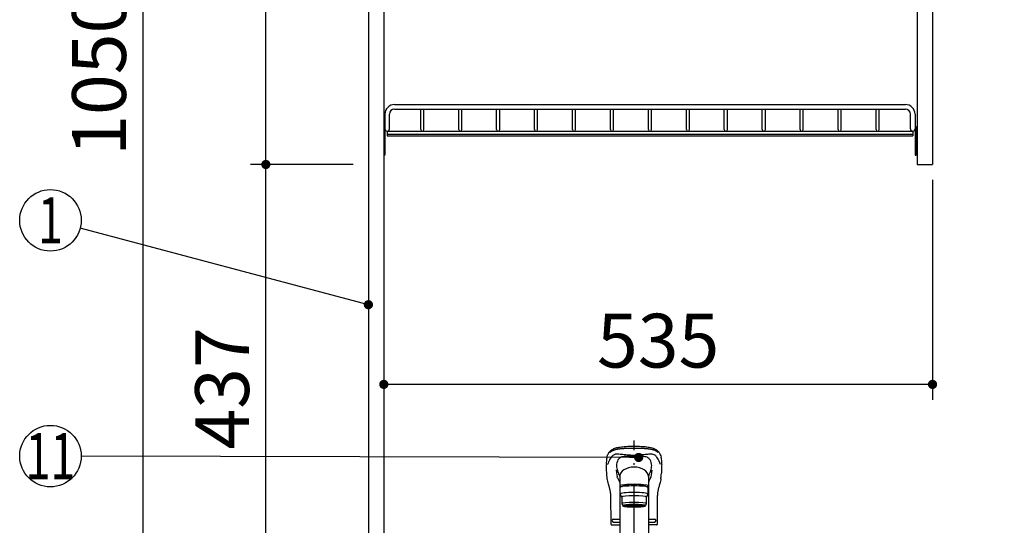
# Model space of a CAD drawing. Units: millimetres. Extents: x 210 to 6060, y -730 to 4288.
# Drawn here: x 1910 to 2870, y 1713 to 2206 of the extents above; entities that cross this region are included whole.
import ezdxf

# ---------------------------------------------------------------- set-up
doc = ezdxf.new("R2010")
doc.units = ezdxf.units.MM
doc.header["$LTSCALE"] = 3.75
doc.linetypes.add('DASHDOT', pattern=[50.5, 30, -9, 2.5, -9])
doc.layers.add('1', color=7, linetype='Continuous', lineweight=9)
doc.layers.add('128', color=7, linetype='Continuous', lineweight=9)
for name, color, linetype, lineweight, true_color in [('12', 138, 'Continuous', 9, 0x005050), ('2', 136, 'Continuous', 9, 0x008080), ('5', 96, 'Continuous', 9, 0x008000)]:
    doc.layers.add(name, color=color, linetype=linetype, lineweight=lineweight, true_color=true_color)
doc.styles.get("Standard").update_dxf_attribs({"font": 'txt', "bigfont": 'bigfont'})
doc.styles.add('ＭＳ ゴシック', font='txt')
doc.dimstyles.get("Standard").update_dxf_attribs({"dimtxt": 0.18, "dimasz": 0.18, "dimexe": 0.18, "dimexo": 0.0625, "dimgap": 0.09, "dimtad": 0, "dimtih": 1, "dimtoh": 1, "dimdec": 4, "dimzin": 0, "dimdsep": 46, "dimtxsty": 'Standard', "dimcen": 0.09, "dimadec": 0, "dimazin": 0, "dimtfac": 1, "dimtdec": 4, "dimtofl": 0, "dimtmove": 0, "dimatfit": 3, "dimfxl": 1, "dimtolj": 1, "dimtzin": 0, "dimarcsym": 0})

# ---------------------------------------------------------------- blocks, each defined once
blk = doc.blocks.new('_DOT')
at = {"color": 0}
blk.add_line((-0.5, 0), (-1, 0), dxfattribs=at)
at = {"color": 0, "const_width": 0.5}
blk.add_lwpolyline([(-0.25, 0, 1), (0.25, 0, 1)], format="xyb", close=True, dxfattribs=at)
blk = doc.blocks.new('Dim31')
at = {"layer": '1', "color": 7, "linetype": 'Continuous', "lineweight": 30}
for p, q in [((2250.34, 2659.5), (2135.34, 2659.5)), ((2150.34, 2064.5), (2150.34, 2659.5)), ((2235.34, 2064.5), (2135.34, 2064.5))]:
    blk.add_line(p, q, dxfattribs=at)
at = {"layer": '1', "color": 7, "linetype": 'Continuous', "lineweight": 30, "xscale": 9, "yscale": 9, "zscale": 9}
for p, rotation in [((2150.34, 2659.5), 89.99999999999949), ((2150.34, 2064.5), 269.9999999999998)]:
    blk.add_blockref('_DOT', p, dxfattribs=dict(at, rotation=rotation))
at = {"layer": '1', "color": 7, "linetype": 'Continuous', "lineweight": 9, "insert": (2150.34, 2362), "char_height": 52.5, "width": 675, "attachment_point": 8, "rotation": 90, "style": 'ＭＳ ゴシック'}
blk.add_mtext('595', dxfattribs=at)
blk = doc.blocks.new('Dim32')
at = {"layer": '1', "color": 7, "linetype": 'Continuous', "lineweight": 30}
for p, q in [((2235.34, 2064.5), (2135.34, 2064.5)), ((2150.34, 1627.5), (2150.34, 2064.5)), ((2250.34, 1627.5), (2135.34, 1627.5))]:
    blk.add_line(p, q, dxfattribs=at)
at = {"layer": '1', "color": 7, "linetype": 'Continuous', "lineweight": 30, "xscale": 9, "yscale": 9, "zscale": 9}
for p, rotation in [((2150.34, 2064.5), 89.99999999999949), ((2150.34, 1627.5), 269.9999999999998)]:
    blk.add_blockref('_DOT', p, dxfattribs=dict(at, rotation=rotation))
at = {"layer": '1', "color": 7, "linetype": 'Continuous', "lineweight": 9, "insert": (2150.34, 1846), "char_height": 52.5, "width": 675, "attachment_point": 8, "rotation": 90, "style": 'ＭＳ ゴシック'}
blk.add_mtext('437', dxfattribs=at)
blk = doc.blocks.new('Dim36')
at = {"layer": '2', "color": 136, "linetype": 'Continuous', "lineweight": 30, "true_color": 0x008080}
for p, q in [((2235.34, 2677.5), (2015.34, 2677.5)), ((2030.34, 2677.5), (2030.34, 1627.5)), ((2250.34, 1627.5), (2015.34, 1627.5))]:
    blk.add_line(p, q, dxfattribs=at)
at = {"layer": '2', "color": 136, "linetype": 'Continuous', "lineweight": 30, "true_color": 0x008080, "xscale": 9, "yscale": 9, "zscale": 9}
for p, rotation in [((2030.34, 2677.5), 89.99999999999949), ((2030.34, 1627.5), 269.9999999999999)]:
    blk.add_blockref('_DOT', p, dxfattribs=dict(at, rotation=rotation))
at = {"layer": '2', "color": 136, "linetype": 'Continuous', "lineweight": 9, "true_color": 0x008080, "insert": (2030.34, 2152.5), "char_height": 52.5, "width": 887.5, "attachment_point": 8, "rotation": 90, "style": 'ＭＳ ゴシック'}
blk.add_mtext('1050', dxfattribs=at)
blk = doc.blocks.new('Dim49')
at = {"layer": '1', "color": 7, "linetype": 'Continuous', "lineweight": 30}
for p, q in [((2250.34, 1627.5), (2135.34, 1627.5)), ((2150.34, 1373.5), (2150.34, 1627.5)), ((2252.84, 1373.5), (2135.34, 1373.5))]:
    blk.add_line(p, q, dxfattribs=at)
at = {"layer": '1', "color": 7, "linetype": 'Continuous', "lineweight": 30, "xscale": 9, "yscale": 9, "zscale": 9}
for p, rotation in [((2150.34, 1627.5), 89.99999999999949), ((2150.34, 1373.5), 269.9999999999998)]:
    blk.add_blockref('_DOT', p, dxfattribs=dict(at, rotation=rotation))
at = {"layer": '1', "color": 7, "linetype": 'Continuous', "lineweight": 9, "insert": (2150.34, 1476.96), "char_height": 52.5, "width": 687.5, "attachment_point": 8, "rotation": 90, "style": 'ＭＳ ゴシック'}
blk.add_mtext('254', dxfattribs=at)
blk = doc.blocks.new('Dim53')
at = {"layer": '1', "color": 7, "linetype": 'Continuous', "lineweight": 30}
for p, q in [((2800.34, 2049.5), (2800.34, 1835)), ((2265.34, 1876.52), (2265.34, 1835)), ((2800.34, 1850), (2265.34, 1850))]:
    blk.add_line(p, q, dxfattribs=at)
at = {"layer": '1', "color": 7, "linetype": 'Continuous', "lineweight": 30, "xscale": 9, "yscale": 9, "zscale": 9}
for p, rotation in [((2265.34, 1850), 179.9999999999998), ((2800.34, 1850), 359.9999999999997)]:
    blk.add_blockref('_DOT', p, dxfattribs=dict(at, rotation=rotation))
at = {"layer": '1', "color": 7, "linetype": 'Continuous', "lineweight": 9, "insert": (2532.84, 1850), "char_height": 52.5, "width": 675, "attachment_point": 8, "style": 'ＭＳ ゴシック'}
blk.add_mtext('535', dxfattribs=at)

msp = doc.modelspace()

# ---------------------------------------------------------------- linework, layer by layer
at = {"layer": '1', "color": 7, "linetype": 'Continuous', "lineweight": 30}
for p, q in [((2265.336, 2678.5), (2265.336, 777.5)), ((2250.336, 2677.5), (2250.336, 777.5)), ((2785.336, 2659.5), (2785.336, 2064.5)), ((2800.336, 2659.5), (2800.336, 2064.5)), ((2785.336, 2064.5), (2800.336, 2064.5))]:
    msp.add_line(p, q, dxfattribs=at)
msp.add_lwpolyline([(2250.336, 1927.707), (1969.331, 2002.303)], dxfattribs=at)
msp.add_circle((1940.336, 2010), 30, dxfattribs=at)
at = {"layer": '12', "color": 138, "linetype": 'Continuous', "lineweight": 30, "true_color": 0x005050}
for p, q in [((2275.836, 2123), (2773.836, 2123)), ((2266.336, 2113.5), (2266.336, 2099.25)), ((2270.836, 2099.25), (2270.836, 2113.5)), ((2275.836, 2118.5), (2773.836, 2118.5)), ((2301.336, 2098.5), (2301.336, 2118.5)), ((2304.336, 2098.5), (2304.336, 2118.5)), ((2338.336, 2098.5), (2338.336, 2118.5)), ((2341.336, 2098.5), (2341.336, 2118.5)), ((2375.336, 2098.5), (2375.336, 2118.5)), ((2378.336, 2098.5), (2378.336, 2118.5)), ((2412.336, 2098.5), (2412.336, 2118.5)), ((2415.336, 2098.5), (2415.336, 2118.5)), ((2449.336, 2098.5), (2449.336, 2118.5)), ((2452.336, 2098.5), (2452.336, 2118.5)), ((2486.336, 2098.5), (2486.336, 2118.5)), ((2489.336, 2098.5), (2489.336, 2118.5)), ((2523.336, 2098.5), (2523.336, 2118.5)), ((2526.336, 2098.5), (2526.336, 2118.5)), ((2560.336, 2098.5), (2560.336, 2118.5)), ((2563.336, 2098.5), (2563.336, 2118.5)), ((2597.336, 2098.5), (2597.336, 2118.5)), ((2600.336, 2098.5), (2600.336, 2118.5)), ((2634.336, 2098.5), (2634.336, 2118.5)), ((2637.336, 2098.5), (2637.336, 2118.5)), ((2671.336, 2098.5), (2671.336, 2118.5)), ((2674.336, 2098.5), (2674.336, 2118.5)), ((2708.336, 2098.5), (2708.336, 2118.5)), ((2711.336, 2098.5), (2711.336, 2118.5)), ((2745.336, 2098.5), (2745.336, 2118.5)), ((2748.336, 2098.5), (2748.336, 2118.5)), ((2778.836, 2099.25), (2778.836, 2113.5)), ((2783.336, 2113.5), (2783.336, 2099.25)), ((2265.336, 2101.5), (2265.336, 2073.5)), ((2266.336, 2101.5), (2265.336, 2101.5)), ((2266.336, 2101.5), (2266.336, 2073.5)), ((2268.586, 2097), (2268.586, 2092.5)), ((2268.586, 2097), (2781.086, 2097)), ((2268.586, 2094), (2781.086, 2094)), ((2781.086, 2097), (2781.086, 2092.5)), ((2783.336, 2101.5), (2783.336, 2073.5)), ((2783.336, 2101.5), (2784.336, 2101.5)), ((2784.336, 2101.5), (2784.336, 2073.5)), ((2268.586, 2092.5), (2781.086, 2092.5)), ((2266.336, 2073.5), (2265.336, 2073.5)), ((2783.336, 2073.5), (2784.336, 2073.5))]:
    msp.add_line(p, q, dxfattribs=at)
for centre, radius, start, end in [((2275.836, 2113.5), 9.5, 90, 180), ((2773.836, 2113.5), 9.5, 0, 90), ((2275.836, 2113.5), 5, 90, 180), ((2773.836, 2113.5), 5, 0, 90), ((2268.586, 2099.25), 2.25, 180, 0), ((2302.836, 2098.5), 1.5, 180, 0), ((2339.836, 2098.5), 1.5, 180, 0), ((2376.836, 2098.5), 1.5, 180, 0), ((2413.836, 2098.5), 1.5, 180, 0), ((2450.836, 2098.5), 1.5, 180, 0), ((2487.836, 2098.5), 1.5, 180, 0), ((2524.836, 2098.5), 1.5, 180, 0), ((2561.836, 2098.5), 1.5, 180, 0), ((2598.836, 2098.5), 1.5, 180, 0), ((2635.836, 2098.5), 1.5, 180, 0), ((2672.836, 2098.5), 1.5, 180, 0), ((2709.836, 2098.5), 1.5, 180, 0), ((2746.836, 2098.5), 1.5, 180, 0), ((2781.086, 2099.25), 2.25, 180, 0)]:
    msp.add_arc(centre, radius, start, end, dxfattribs=at)
at = {"layer": '128', "color": 7, "linetype": 'DASHDOT', "lineweight": 30}
msp.add_line((2509.336, 882.032), (2509.336, 1805.348), dxfattribs=at)
at = {"layer": '128', "color": 7, "linetype": 'Continuous', "lineweight": 30}
for p, q in [((2482.707, 1763.381), (2482.59, 1766.719)), ((2536.082, 1766.719), (2535.964, 1763.379)), ((2495.336, 1761.789), (2495.336, 1650.456)), ((2523.336, 1762.541), (2523.336, 1650.456)), ((2495.836, 1743.088), (2495.836, 1749.552)), ((2498.336, 1750.37), (2498.336, 1751.048)), ((2520.336, 1750.37), (2520.336, 1751.044)), ((2522.836, 1749.552), (2522.836, 1743.088)), ((2497.336, 1740.104), (2495.836, 1743.088)), ((2497.336, 1740.104), (2497.336, 1733.64)), ((2522.836, 1743.088), (2521.336, 1740.104)), ((2521.336, 1733.64), (2521.336, 1740.104)), ((2497.336, 1733.64), (2498.336, 1731.651)), ((2499.986, 1730.955), (2499.986, 1732.022)), ((2518.686, 1730.955), (2518.686, 1732.022)), ((2520.336, 1731.651), (2521.336, 1733.64)), ((2489.336, 1718.65), (2495.336, 1718.65)), ((2523.336, 1718.65), (2529.336, 1718.65)), ((2487.443, 1712.95), (2495.336, 1712.95)), ((2489.336, 1715.65), (2495.336, 1715.65)), ((2523.336, 1715.65), (2529.336, 1715.65)), ((2531.334, 1712.95), (2523.336, 1712.95)), ((2531.228, 1712.95), (2523.336, 1712.95))]:
    msp.add_line(p, q, dxfattribs=at)
for points in [[(2482.983, 1779.1), (2483.26, 1780.029), (2483.545, 1780.82), (2483.827, 1781.487), (2484.095, 1782.044), (2484.338, 1782.499), (2484.548, 1782.863), (2484.72, 1783.142), (2484.873, 1783.378), (2485.024, 1783.602), (2485.174, 1783.814), (2485.337, 1784.039), (2485.508, 1784.257), (2485.686, 1784.467), (2485.928, 1784.732), (2486.262, 1785.061), (2486.598, 1785.36), (2487.008, 1785.69), (2487.445, 1786.006), (2487.856, 1786.278), (2488.233, 1786.508), (2488.986, 1786.924), (2489.768, 1787.306), (2490.578, 1787.659), (2491.449, 1787.976), (2492.443, 1788.26), (2493.067, 1788.409), (2493.81, 1788.565), (2494.684, 1788.725), (2495.703, 1788.884), (2496.941, 1789.048), (2498.248, 1789.195), (2499.849, 1789.346), (2501.758, 1789.485), (2503.391, 1789.577), (2505.206, 1789.654), (2507.195, 1789.713), (2509.336, 1789.75)], [(2509.336, 1789.75), (2511.351, 1789.716), (2513.174, 1789.664), (2514.788, 1789.6), (2516.19, 1789.529), (2517.748, 1789.429), (2518.969, 1789.333), (2519.872, 1789.252), (2520.886, 1789.146), (2521.956, 1789.02), (2523.085, 1788.867), (2524.223, 1788.684), (2525.629, 1788.404), (2526.868, 1788.084), (2527.906, 1787.733), (2528.705, 1787.396), (2529.376, 1787.08), (2530.021, 1786.745), (2530.546, 1786.444), (2531.094, 1786.096), (2531.58, 1785.753), (2531.96, 1785.455), (2532.251, 1785.206), (2532.619, 1784.858), (2533.011, 1784.438), (2533.405, 1783.941), (2533.763, 1783.431), (2534.149, 1782.82), (2534.549, 1782.098), (2534.949, 1781.249), (2535.335, 1780.256), (2535.68, 1779.126)], [(2483.646, 1771.762), (2483.819, 1772.43), (2483.819, 1772.43)], [(2491.994, 1766.476), (2492.213, 1763.631), (2492.817, 1759.933)], [(2526.675, 1766.447), (2526.458, 1763.631), (2525.854, 1759.933)], [(2535.025, 1771.762), (2534.852, 1772.43), (2534.852, 1772.43)], [(2482.845, 1761.431), (2482.707, 1763.381)], [(2483.228, 1757.843), (2483.011, 1759.605), (2482.845, 1761.431)], [(2483.355, 1756.892), (2483.256, 1757.492), (2483.228, 1757.843)], [(2486.642, 1737.948), (2486.684, 1739.643), (2486.641, 1741.084), (2486.594, 1742.259), (2486.546, 1743.152), (2486.506, 1743.78), (2486.472, 1744.233), (2486.406, 1744.779), (2486.299, 1745.416), (2486.155, 1746.115), (2486.003, 1746.775), (2485.888, 1747.26), (2485.805, 1747.599), (2485.67, 1748.142), (2485.536, 1748.655), (2485.427, 1749.059), (2485.291, 1749.549), (2485.122, 1750.141), (2484.919, 1750.832), (2484.686, 1751.62), (2484.356, 1752.739), (2484.001, 1754.004), (2483.647, 1755.421), (2483.355, 1756.892)], [(2493.149, 1759.096), (2493.619, 1758.163), (2494.132, 1757.03), (2494.782, 1755.561), (2495.336, 1754.378)], [(2525.523, 1759.096), (2525.052, 1758.163), (2524.539, 1757.03), (2523.889, 1755.561), (2523.336, 1754.378)], [(2535.317, 1756.892), (2535.065, 1755.601), (2534.759, 1754.339), (2534.449, 1753.203), (2534.154, 1752.19), (2533.89, 1751.3), (2533.664, 1750.534), (2533.466, 1749.849), (2533.276, 1749.178), (2533.131, 1748.648), (2532.992, 1748.123), (2532.854, 1747.563), (2532.712, 1746.933), (2532.578, 1746.271), (2532.507, 1745.898), (2532.443, 1745.558), (2532.373, 1745.149), (2532.281, 1744.461), (2532.212, 1743.813), (2532.143, 1742.989), (2532.08, 1741.978), (2532.029, 1740.788), (2531.985, 1739.444), (2532.03, 1737.949)], [(2535.445, 1757.844), (2535.415, 1757.492), (2535.317, 1756.892)], [(2535.826, 1761.492), (2535.964, 1763.379)], [(2486.943, 1713.45), (2486.942, 1716.782), (2486.92, 1720.739), (2486.875, 1724.995), (2486.807, 1729.519), (2486.717, 1734.275), (2486.642, 1737.949)], [(2532.03, 1737.949), (2531.954, 1734.275), (2531.864, 1729.519), (2531.796, 1724.995), (2531.751, 1720.739), (2531.729, 1716.782), (2531.728, 1713.45)]]:
    msp.add_lwpolyline(points, dxfattribs=at)
for centre, radius, start, end in [((2507.162, 1773.32), 24.859, 166.447913, 183.600165), ((2508.758, 1768.922), 16.783, 153.939282, 173.626575), ((2498.82, 1773.408), 5.89, 111.695219, 150.829291), ((2501.821, 1765.613), 14.237, 95.538471, 111.311404), ((2505.43, 1677.153), 102.752, 87.817917, 92.779638), ((2513.241, 1677.153), 102.752, 87.248058, 92.182083), ((2516.737, 1765.102), 14.755, 69.010597, 84.4077), ((2519.504, 1773.017), 6.384, 30.736666, 66.716738), ((2510.45, 1769.048), 16.242, 6.246285, 26.486368), ((2511.889, 1773.353), 24.482, 356.266704, 13.638016), ((2111.982, 1751.818), 370.907, 2.302448, 3.087019), ((2528.534, 1775.315), 36.736, 187.083783, 194.920863), ((2490.147, 1775.313), 36.726, 345.078484, 352.965352), ((2906.689, 1751.818), 370.907, 176.912981, 177.697552), ((2525.143, 1776.327), 33.782, 199.337262, 208.088383), ((2493.529, 1776.327), 33.782, 331.911617, 340.662738), ((2488.291, 1764.619), 47.638, 351.824, 356.236678), ((2489.336, 1717.15), 1.5, 90, 270), ((2529.336, 1717.15), 1.5, 270, 90), ((2487.443, 1713.45), 0.5, 180.012351, 270), ((2531.228, 1713.45), 0.5, 270, 359.987649)]:
    msp.add_arc(centre, radius, start, end, dxfattribs=at)
for centre, major_axis, ratio, start_param, end_param in [((2509.336, 1760.213), (-14, 0), 0.648208, 3.1415927, 6.2831853), ((2509.336, 1771.42), (-14, 0), 0.0526798, -1.5707963, -1.5180877), ((2509.336, 1771.42), (14, 0), 0.0526798, 1.5180877, 1.5707963), ((2509.336, 1751.044), (14, 0), 0.1045285, -0.5753256, 3.7169095), ((2509.336, 1749.552), (-13.5, 0), 0.104528, 3.1415927, 6.2831853), ((2509.336, 1751.044), (-11, 0), 0.104527, 3.1415927, 6.2831853), ((2509.336, 1743.088), (-13.5, 0), 0.104528, 3.1415927, 6.2831853), ((2509.336, 1740.104), (-12, 0), 0.104527, 3.1415927, 6.2831853), ((2509.336, 1733.64), (-12, 0), 0.104527, 3.1415927, 6.2831853), ((2509.336, 1731.651), (-11, 0), 0.104529, 3.1415927, 6.2831853), ((2509.336, 1731.651), (-11, 0), 0.104529, 0, 0.5548219), ((2509.336, 1731.651), (10, 0), 0.1045272, -0.3625361, 3.5041643), ((2509.336, 1730.955), (9.35, 0), 0.104564, 0, 3.1415927), ((2509.336, 1731.651), (11, 0), 0.104529, -0.5548002, 0)]:
    msp.add_ellipse(centre, major_axis=major_axis, ratio=ratio, start_param=start_param, end_param=end_param, dxfattribs=at)
for major_axis, ratio in [((-9.35, 0), 0.1045514), ((8, 0), 0.104565)]:
    msp.add_ellipse((2509.336, 1730.955), major_axis=major_axis, ratio=ratio, dxfattribs=at)
for points in [[(2509.336, 1787.569), (2509.336, 1787.569), (2507.281, 1787.569), (2505.265, 1787.539), (2501.981, 1787.433), (2500.639, 1787.37), (2498.913, 1787.261), (2498.463, 1787.229), (2497.044, 1787.117), (2496.121, 1787.028), (2494.688, 1786.857), (2494.143, 1786.783), (2493.037, 1786.609), (2492.493, 1786.509), (2491.421, 1786.276), (2490.916, 1786.141), (2488.364, 1785.299), (2486.795, 1784.455), (2485.711, 1783.421), (2485.711, 1783.421)], [(2532.96, 1783.421), (2532.96, 1783.421), (2532.815, 1783.559), (2532.1, 1784.186), (2530.841, 1784.96), (2529.276, 1785.62), (2528.535, 1785.883), (2528.024, 1786.053), (2527.753, 1786.135), (2527.163, 1786.292), (2526.846, 1786.366), (2526.167, 1786.508), (2525.807, 1786.575), (2525.043, 1786.704), (2524.639, 1786.765), (2523.797, 1786.88), (2523.356, 1786.934), (2522.441, 1787.035), (2521.966, 1787.082), (2520.985, 1787.169), (2520.478, 1787.209), (2519.433, 1787.283), (2518.895, 1787.316), (2517.793, 1787.377), (2517.23, 1787.404), (2515.508, 1787.475), (2514.321, 1787.51), (2511.87, 1787.557), (2510.61, 1787.569), (2509.336, 1787.569), (2509.336, 1787.569)], [(2493.149, 1759.096), (2493.149, 1759.096), (2493.066, 1759.234), (2492.997, 1759.373), (2492.886, 1759.653), (2492.845, 1759.793), (2492.817, 1759.933), (2492.817, 1759.933)], [(2493.037, 1765.856), (2493.037, 1765.856), (2493.068, 1765.737), (2493.103, 1765.618), (2493.179, 1765.379), (2493.221, 1765.26), (2493.266, 1765.141), (2493.266, 1765.141)], [(2525.854, 1759.933), (2525.854, 1759.933), (2525.85, 1759.915), (2525.843, 1759.88), (2525.827, 1759.81), (2525.803, 1759.723), (2525.778, 1759.644), (2525.761, 1759.596), (2525.755, 1759.578), (2525.751, 1759.567), (2525.747, 1759.559), (2525.745, 1759.552), (2525.742, 1759.546), (2525.74, 1759.539), (2525.737, 1759.532), (2525.735, 1759.526), (2525.733, 1759.52), (2525.731, 1759.516), (2525.73, 1759.513), (2525.729, 1759.51), (2525.727, 1759.506), (2525.725, 1759.5), (2525.722, 1759.493), (2525.719, 1759.487), (2525.717, 1759.48), (2525.714, 1759.474), (2525.711, 1759.467), (2525.702, 1759.445), (2525.686, 1759.408), (2525.662, 1759.356), (2525.628, 1759.287), (2525.592, 1759.217), (2525.558, 1759.157), (2525.538, 1759.122), (2525.528, 1759.105), (2525.523, 1759.096), (2525.523, 1759.096)]]:
    msp.add_open_spline(points, degree=2, dxfattribs=at)
for points, knots in [([(2509.336, 1780.649), (2507.11, 1780.648), (2505.047, 1780.83), (2501.189, 1781.156), (2499.387, 1781.364), (2497.328, 1781.568), (2496.924, 1781.602), (2496.129, 1781.694), (2495.742, 1781.746), (2494.594, 1781.899), (2493.869, 1781.995), (2492.881, 1782.043), (2492.572, 1782.044), (2492.001, 1781.997), (2491.756, 1781.968), (2491.015, 1781.835), (2490.559, 1781.697), (2489.277, 1781.153), (2488.539, 1780.613), (2487.251, 1779.301), (2486.707, 1778.538), (2485.73, 1776.901), (2485.294, 1776.023), (2484.696, 1774.716), (2484.504, 1774.292), (2484.143, 1773.4), (2483.976, 1772.928), (2483.819, 1772.43)], [0, 0, 0, 0, 1, 1, 1, 2, 2, 2, 3, 3, 3, 4, 4, 4, 5, 5, 5, 6, 6, 6, 7, 7, 7, 8, 8, 8, 9, 9, 9, 9]), ([(2534.852, 1772.43), (2534.806, 1772.575), (2534.716, 1772.853), (2534.579, 1773.243), (2534.449, 1773.595), (2534.325, 1773.909), (2534.209, 1774.189), (2534.102, 1774.437), (2534.005, 1774.655), (2533.918, 1774.844), (2533.843, 1775.006), (2533.731, 1775.249), (2533.569, 1775.602), (2533.338, 1776.082), (2533.078, 1776.6), (2532.784, 1777.15), (2532.475, 1777.687), (2532.111, 1778.278), (2531.7, 1778.882), (2531.233, 1779.468), (2530.598, 1780.162), (2529.771, 1780.874), (2528.55, 1781.568), (2527.184, 1781.977), (2525.939, 1782.069), (2524.949, 1781.99), (2524.245, 1781.916), (2523.486, 1781.82), (2522.765, 1781.726), (2522.188, 1781.659), (2521.576, 1781.592), (2520.784, 1781.512), (2519.861, 1781.419), (2518.863, 1781.314), (2517.749, 1781.197), (2516.394, 1781.067), (2514.899, 1780.936), (2513.53, 1780.827), (2512.379, 1780.75), (2511.297, 1780.693), (2510.29, 1780.656), (2509.645, 1780.652), (2509.336, 1780.649)], [0, 0, 0, 0, 1, 1, 1, 2, 2, 2, 3, 3, 3, 4, 4, 4, 5, 5, 5, 6, 6, 6, 7, 7, 7, 8, 8, 8, 9, 9, 9, 10, 10, 10, 11, 11, 11, 12, 12, 12, 13, 13, 13, 14, 14, 14, 14]), ([(2525.634, 1765.856), (2525.632, 1765.849), (2525.628, 1765.834), (2525.62, 1765.804), (2525.606, 1765.752), (2525.585, 1765.677), (2525.558, 1765.588), (2525.54, 1765.528), (2525.521, 1765.469), (2525.501, 1765.409), (2525.47, 1765.32), (2525.444, 1765.245), (2525.424, 1765.193), (2525.413, 1765.163), (2525.408, 1765.148), (2525.405, 1765.141)], [0, 0, 0, 0, 1, 1, 1, 2, 2, 2, 3, 3, 3, 4, 4, 4, 5, 5, 5, 5])]:
    msp.add_open_spline(points, degree=3, knots=knots, dxfattribs=at)
at = {"layer": '5', "color": 96, "linetype": 'Continuous', "lineweight": 30, "true_color": 0x008000}
msp.add_lwpolyline([(2513.827, 1778.708), (1970.336, 1779.932)], dxfattribs=at)
msp.add_circle((1940.336, 1780), 30, dxfattribs=at)

# ---------------------------------------------------------------- block references
at = {"layer": '1', "color": 7, "linetype": 'Continuous', "lineweight": 30, "xscale": 9, "yscale": 9, "zscale": 9, "rotation": 345.1331098856868}
msp.add_blockref('_DOT', (2250.336, 1927.707), dxfattribs=at)
at = {"layer": '5', "color": 96, "linetype": 'Continuous', "lineweight": 30, "true_color": 0x008000, "xscale": 9, "yscale": 9, "zscale": 9, "rotation": 359.8709217454475}
msp.add_blockref('_DOT', (2513.827, 1778.708), dxfattribs=at)

# ---------------------------------------------------------------- texts
at = {"layer": '1', "color": 7, "linetype": 'Continuous', "lineweight": 9, "insert": (1940.336, 2010), "char_height": 45, "width": 12.28254, "attachment_point": 5}
msp.add_mtext('{\\fＭＳ ゴシック;\\W0.714286;1}', dxfattribs=at)
at = {"layer": '5', "color": 96, "linetype": 'Continuous', "lineweight": 9, "true_color": 0x008000, "insert": (1940.336, 1780), "char_height": 45, "width": 41.96154, "attachment_point": 5}
msp.add_mtext('{\\fＭＳ ゴシック;\\W0.714286;11}', dxfattribs=at)

# ---------------------------------------------------------------- dimensions: what is measured, and where the dimension line sits
at = {"layer": '1', "color": 7, "linetype": 'Continuous', "lineweight": 30}
for base, p1, p2, picture, middle in [((2150.336, 2659.5), (2250.336, 2064.5), (2265.336, 2659.5), 'Dim31', (2150.336, 2362)), ((2150.336, 2064.5), (2265.336, 1627.5), (2250.336, 2064.5), 'Dim32', (2150.336, 1846)), ((2150.336, 1627.5), (2267.836, 1373.5), (2265.336, 1627.5), 'Dim49', (2150.336, 1476.962))]:
    dim = msp.add_linear_dim(base=base, p1=p1, p2=p2, angle=90, dimstyle='Standard', override={"dimscale": 1, "dimtxt": 52.5, "dimasz": 9, "dimexe": 15, "dimexo": 15, "dimgap": 0, "dimtad": 1, "dimtih": 0, "dimtoh": 0, "dimdec": 2, "dimzin": 8, "dimtxsty": 'ＭＳ ゴシック', "dimblk1": 'DOT', "dimblk2": 'DOT', "dimsah": 1, "dimse1": 0, "dimse2": 0, "dimtix": 0, "dimtofl": 1, "dimtmove": 1, "dimatfit": 2, "dimtzin": 8}, dxfattribs=at)
    dim.commit()
    dim.dimension.update_dxf_attribs({"geometry": picture, "text_midpoint": middle, "dimtype": 160})
dim = msp.add_linear_dim(base=(2265.336, 1850), p1=(2800.336, 2064.5), p2=(2265.336, 1891.519), angle=180, dimstyle='Standard', override={"dimscale": 1, "dimtxt": 52.5, "dimasz": 9, "dimexe": 15, "dimexo": 15, "dimgap": 0, "dimtad": 1, "dimtih": 0, "dimtoh": 0, "dimdec": 2, "dimzin": 8, "dimtxsty": 'ＭＳ ゴシック', "dimblk1": 'DOT', "dimblk2": 'DOT', "dimsah": 1, "dimse1": 0, "dimse2": 0, "dimtix": 0, "dimtofl": 1, "dimtmove": 1, "dimatfit": 2, "dimtzin": 8}, dxfattribs=at)
dim.commit()
dim.dimension.update_dxf_attribs({"geometry": 'Dim53', "text_midpoint": (2532.836, 1850), "dimtype": 160, "text_rotation": 360})
at = {"layer": '2', "color": 136, "linetype": 'Continuous', "lineweight": 30, "true_color": 0x008080}
dim = msp.add_linear_dim(base=(2030.336, 1627.5), p1=(2250.336, 2677.5), p2=(2265.336, 1627.5), angle=270, dimstyle='Standard', override={"dimscale": 1, "dimtxt": 52.5, "dimasz": 9, "dimexe": 15, "dimexo": 15, "dimgap": 0, "dimtad": 1, "dimtih": 0, "dimtoh": 0, "dimdec": 2, "dimzin": 8, "dimtxsty": 'ＭＳ ゴシック', "dimblk1": 'DOT', "dimblk2": 'DOT', "dimsah": 1, "dimse1": 0, "dimse2": 0, "dimtix": 0, "dimtofl": 1, "dimtmove": 1, "dimatfit": 2, "dimtzin": 8}, dxfattribs=at)
dim.commit()
dim.dimension.update_dxf_attribs({"geometry": 'Dim36', "text_midpoint": (2030.336, 2152.5), "dimtype": 160, "text_rotation": 90})

doc.saveas('drawing.dxf')
